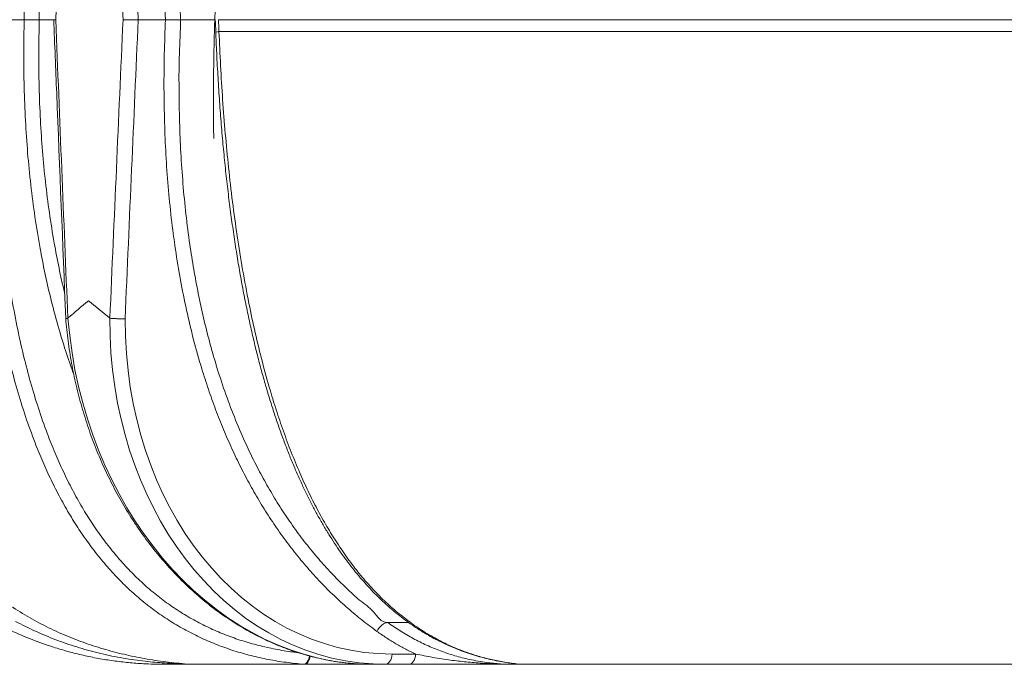
# Model space of a CAD drawing. Units: millimetres. Extents: x 15917 to 36917, y 6369 to 21219.
# Drawn here: x 17599 to 18494, y 13846 to 14431 of the extents above; entities that cross this region are included whole.
import ezdxf

# ---------------------------------------------------------------- set-up
doc = ezdxf.new("R2010")
doc.units = ezdxf.units.MM
doc.header["$LTSCALE"] = 50
doc.header["$MEASUREMENT"] = 0
doc.layers.get('0').update_dxf_attribs({"linetype": 'CONTINUOUS'})

msp = doc.modelspace()

# ---------------------------------------------------------------- linework, layer by layer
at = {"color": 7, "linetype": 'Continuous', "lineweight": 15}
for p, q in [((17603.4, 14431.13), (17577.29, 14431.13)), ((17630.07, 14431.13), (17617, 14431.13)), ((17731.68, 14431.13), (17706.94, 14431.13)), ((17731.68, 14431.13), (17731.68, 14431.13)), ((17776.89, 14431.13), (17745.35, 14431.13)), ((18520.28, 14431.13), (17779.88, 14431.13)), ((17777.37, 14419.97), (17777.37, 14419.95)), ((17780.28, 14420.34), (18519.71, 14420.34)), ((18519.71, 14420.31), (17780.28, 14420.31)), ((17643.01, 14160.21), (17643.13, 14160.27)), ((17681.06, 14160.27), (17681.18, 14160.21)), ((17952.44, 13884.06), (17933.59, 13884.06)), ((17937.47, 13855.46), (17958.89, 13855.46)), ((17753.99, 13846.19), (17857.21, 13846.19)), ((17753.99, 13846.19), (17754.72, 13846.16)), ((17857.86, 13846.16), (17754.72, 13846.16)), ((17858.26, 13846.16), (17857.86, 13846.16)), ((17931.47, 13846.16), (17919.18, 13846.16)), ((17952.88, 13846.16), (17931.47, 13846.16)), ((18054.08, 13846.16), (18048.59, 13846.16)), ((18053.11, 13846.22), (18053.7, 13846.19)), ((18053.7, 13846.19), (18536.7, 13846.19)), ((18536.83, 13846.16), (18054.2, 13846.16))]:
    msp.add_line(p, q, dxfattribs=at)
at = {"color": 7, "linetype": 'Continuous', "lineweight": 15, "flags": 128}
for points in [[(17776.95, 14431.13), (17777.05, 14428.5), (17777.37, 14419.97)], [(17933.59, 13884.06), (17932.36, 13883.91), (17931.03, 13883.46), (17929.66, 13882.74), (17928.3, 13881.75), (17926.98, 13880.54), (17925.77, 13879.15), (17924.7, 13877.62), (17923.8, 13876.02)], [(17857.21, 13846.19), (17858.16, 13846.36), (17859.09, 13846.89), (17859.99, 13847.75), (17860.8, 13848.91), (17861.51, 13850.34), (17862.09, 13851.98), (17862.5, 13853.65)], [(17862.62, 13853.62), (17862.33, 13851.97), (17861.86, 13850.34), (17861.25, 13848.91), (17860.51, 13847.74), (17859.68, 13846.87), (17858.79, 13846.34), (17857.86, 13846.16)], [(17863.01, 13853.52), (17862.74, 13851.97), (17862.27, 13850.34), (17861.65, 13848.91), (17860.92, 13847.74), (17860.09, 13846.87), (17859.19, 13846.34), (17858.26, 13846.16)], [(17931.47, 13846.16), (17932.59, 13846.34), (17933.67, 13846.86), (17934.68, 13847.7), (17935.57, 13848.85), (17936.32, 13850.25), (17936.9, 13851.86), (17937.29, 13853.61), (17937.47, 13855.46)], [(17952.88, 13846.16), (17954.01, 13846.34), (17955.09, 13846.86), (17956.09, 13847.7), (17956.99, 13848.85), (17957.74, 13850.25), (17958.31, 13851.86), (17958.7, 13853.61), (17958.89, 13855.46)]]:
    msp.add_lwpolyline(points, dxfattribs=at)
at = {"color": 7, "linetype": 'Continuous', "lineweight": 15}
for centre, radius, start, end in [((17780.31, 14408.48), 11.86, 90.10686, 104.34984), ((17780.36, 14407.72), 12.59, 90.34207, 103.75403), ((17781.96, 14420.33), 1.68, 179.50676, 180.69055), ((17730.59, 13847.78), 1.72, 189.22351, 250.30875), ((17754.72, 13856.12), 9.96, 265.79901, 270.00787), ((17857.86, 13854.07), 7.91, 265.28571, 270.00827), ((18054.2, 13856.16), 10, 264.15755, 270), ((18054.2, 13850.82), 4.66, 263.85913, 270.00619)]:
    msp.add_arc(centre, radius, start, end, dxfattribs=at)
for centre, major_axis, ratio, start_param, end_param in [((18699.95, 15152.13), (784.79, 18446.7), 0.056178, 1.596062, 1.612282), ((18699.95, 15152.13), (-784.79, 18446.7), 0.056178, 1.591282, 1.607502), ((18705.95, 15152.83), (-778.72, 18446.7), 0.055747, 1.591331, 1.607577), ((18699.95, 13710.12), (-784.79, 18446.7), 0.056178, 1.529311, 1.544004), ((18699.95, 13710.12), (784.79, 18446.7), 0.056178, 1.534091, 1.548784), ((18705.95, 13709.42), (778.72, 18446.7), 0.055747, 1.534016, 1.548734), ((18699.95, 14622.19), (-912.42, 24613.16), 0.037618, 1.577164, 1.577603), ((17905.71, 14176.14), (-36.74, 328.68), 0.795009, 1.530285, 3.007394), ((17944.93, 14176.14), (36.74, 328.68), 0.795009, 1.707549, 3.187411), ((17950.94, 14175.44), (36.71, 318.65), 0.794782, 1.711137, 3.232908), ((17905.71, 14176.14), (-36.74, 328.68), 0.795009, 3.007394, 3.052961), ((17944.93, 14176.14), (36.74, 328.68), 0.795009, 3.187411, 3.230225)]:
    msp.add_ellipse(centre, major_axis=major_axis, ratio=ratio, start_param=start_param, end_param=end_param, dxfattribs=at)
for points, knots in [([(18175.57, 15044.27), (18172.04, 15044.03), (18164.29, 15043.52), (18152.42, 15042.35), (18140.1, 15040.84), (18128.12, 15039.04), (18116.46, 15036.96), (18105.12, 15034.62), (18094.07, 15032.01), (18083.29, 15029.14), (18072.78, 15026.02), (18062.53, 15022.65), (18052.52, 15019.03), (18042.75, 15015.17), (18033.19, 15011.07), (18023.91, 15006.75), (18014.88, 15002.2), (18006.1, 14997.45), (17997.5, 14992.45), (17989.09, 14987.22), (17980.88, 14981.77), (17972.86, 14976.1), (17965.06, 14970.23), (17957.47, 14964.16), (17950.09, 14957.91), (17942.94, 14951.47), (17936.03, 14944.88), (17929.32, 14938.1), (17922.77, 14931.09), (17916.32, 14923.8), (17909.98, 14916.24), (17903.76, 14908.41), (17897.67, 14900.34), (17891.73, 14892.03), (17885.95, 14883.51), (17880.34, 14874.78), (17874.91, 14865.88), (17869.67, 14856.81), (17864.64, 14847.61), (17859.77, 14838.18), (17855.03, 14828.49), (17850.37, 14818.44), (17845.84, 14808.09), (17841.42, 14797.43), (17837.12, 14786.45), (17832.94, 14775.14), (17828.88, 14763.52), (17824.96, 14751.57), (17821.17, 14739.31), (17817.51, 14726.72), (17813.99, 14713.81), (17810.62, 14700.59), (17807.4, 14687.06), (17804.34, 14673.23), (17801.44, 14659.09), (17798.6, 14644.24), (17795.83, 14628.67), (17793.17, 14612.39), (17790.68, 14595.82), (17788.37, 14578.95), (17786.23, 14561.76), (17784.28, 14544.25), (17782.51, 14526.41), (17780.93, 14508.23), (17779.53, 14489.68), (17778.33, 14470.77), (17777.32, 14451.46), (17776.5, 14431.75), (17775.88, 14411.62), (17775.47, 14391.03), (17775.26, 14369.98), (17775.26, 14348.61), (17775.41, 14333.02), (17775.54, 14324.61), (17775.56, 14323.38)], [0, 0, 0, 0, 0.01431, 0.031455, 0.048102, 0.064292, 0.080057, 0.095428, 0.110432, 0.125095, 0.139439, 0.153487, 0.167259, 0.180773, 0.19405, 0.20716, 0.219781, 0.232262, 0.244605, 0.256801, 0.268843, 0.280728, 0.292451, 0.304012, 0.315411, 0.326649, 0.337724, 0.348565, 0.359466, 0.370436, 0.381463, 0.392536, 0.403643, 0.414771, 0.425907, 0.437035, 0.44814, 0.45921, 0.470233, 0.481127, 0.492378, 0.503759, 0.515322, 0.527075, 0.539026, 0.551181, 0.563548, 0.576131, 0.588936, 0.601967, 0.615225, 0.628713, 0.642429, 0.656372, 0.670537, 0.684948, 0.700866, 0.716998, 0.733369, 0.749994, 0.766886, 0.784061, 0.801535, 0.819323, 0.837442, 0.855913, 0.874753, 0.893983, 0.913628, 0.933712, 0.954263, 0.975312, 0.99639, 1, 1, 1, 1]), ([(17695.41, 14901.65), (17693.7, 14899.73), (17687.3, 14892.56), (17677.07, 14879.2), (17664.78, 14861.65), (17653.98, 14844.06), (17644.49, 14826.67), (17636.13, 14809.63), (17628.43, 14792.14), (17621.39, 14774.29), (17614.35, 14754.3), (17607.52, 14732.09), (17601.09, 14707.63), (17595.56, 14682.84), (17590.72, 14656.97), (17586.6, 14630.05), (17583.21, 14602.1), (17580.62, 14574.01), (17578.52, 14542.53), (17577.15, 14507.66), (17576.65, 14469.41), (17577.08, 14443.89), (17577.29, 14431.13)], [0, 0, 0, 0, 0.016478, 0.061606, 0.10666, 0.151563, 0.190573, 0.229636, 0.268726, 0.307806, 0.34683, 0.397599, 0.448416, 0.499246, 0.550034, 0.605893, 0.661784, 0.717685, 0.773558, 0.849028, 0.92452, 1, 1, 1, 1]), ([(17603.4, 14431.13), (17603.22, 14442.8), (17602.85, 14466.15), (17603.78, 14501.13), (17605.8, 14536.01), (17608.82, 14568.64), (17612.58, 14599.01), (17616.87, 14627.16), (17621.94, 14655.11), (17627.73, 14682.85), (17632.24, 14701.12), (17634.49, 14710.25)], [0, 0, 0, 0, 0.123424, 0.246939, 0.370454, 0.493878, 0.595052, 0.696302, 0.797576, 0.898826, 1, 1, 1, 1]), ([(17731.68, 14431.13), (17731.26, 14442.79), (17730.43, 14466.11), (17730.56, 14501.06), (17731.68, 14535.91), (17733.77, 14568.52), (17736.59, 14598.87), (17739.93, 14627), (17744.01, 14654.94), (17748.74, 14682.68), (17752.5, 14700.95), (17754.38, 14710.08)], [0, 0, 0, 0, 0.12342, 0.246931, 0.370443, 0.493862, 0.595039, 0.696292, 0.79757, 0.898823, 1, 1, 1, 1]), ([(17767.73, 14707.7), (17766.41, 14701.35), (17763.77, 14688.66), (17760.25, 14669.45), (17757.05, 14650.12), (17754.21, 14630.66), (17751.29, 14607.83), (17748.55, 14581.58), (17746.27, 14551.87), (17744.78, 14521.92), (17744.11, 14491.78), (17744.21, 14461.47), (17744.97, 14441.24), (17745.35, 14431.13)], [0, 0, 0, 0, 0.071009, 0.142036, 0.213062, 0.28423, 0.355398, 0.462273, 0.569179, 0.676054, 0.784026, 0.892028, 1, 1, 1, 1]), ([(17640.04, 14675.21), (17639.61, 14673.28), (17637.73, 14664.96), (17634.78, 14650.1), (17631.21, 14630.65), (17627.53, 14607.81), (17623.94, 14581.56), (17620.78, 14551.86), (17618.47, 14521.92), (17617.05, 14491.78), (17616.46, 14461.47), (17616.82, 14441.24), (17617, 14431.13)], [0, 0, 0, 0, 0.0243628, 0.1051864, 0.1861698, 0.2671534, 0.3886626, 0.5102057, 0.6317149, 0.754465, 0.87725, 1, 1, 1, 1]), ([(17648.41, 14109.34), (17647.71, 14111.22), (17644.4, 14120.02), (17639.17, 14136.11), (17632.78, 14157.58), (17627.11, 14179.36), (17622.1, 14201.35), (17617.32, 14225.64), (17612.96, 14252.26), (17609.21, 14281.23), (17606.38, 14310.36), (17604.38, 14339.99), (17603.23, 14370.07), (17602.83, 14400.59), (17603.21, 14420.95), (17603.4, 14431.13)], [0, 0, 0, 0, 0.018816, 0.088164, 0.157575, 0.227017, 0.296447, 0.365811, 0.454911, 0.544073, 0.633246, 0.722364, 0.8149, 0.907459, 1, 1, 1, 1]), ([(17617, 14431.13), (17616.99, 14431.13), (17616.63, 14431.13), (17615.53, 14431.13), (17613.18, 14431.13), (17609.95, 14431.13), (17606.5, 14431.13), (17604.44, 14431.13), (17603.4, 14431.13)], [0, 0, 0, 0, 0.003972, 0.1378261, 0.3536501, 0.5691888, 0.7845918, 1, 1, 1, 1]), ([(17617, 14431.13), (17617, 14431.13), (17617, 14420.98), (17616.32, 14400.72), (17616.82, 14370.33), (17617.93, 14340.71), (17619.87, 14311.88), (17622.55, 14283.87), (17626.09, 14256.01), (17630.23, 14230.02), (17634.96, 14205.92), (17638.18, 14190.76), (17640.15, 14183.16), (17640.21, 14182.91)], [0, 0, 0, 0, 0, 0.120925, 0.241874, 0.362791, 0.475211, 0.587696, 0.700167, 0.812566, 0.904667, 0.996861, 1, 1, 1, 1]), ([(17630.21, 14431.12), (17631.1, 14408.86), (17634.71, 14318.44), (17638.38, 14228.02), (17641.15, 14159.85)], [0, 0, 0, 0, 0.246159, 1, 1, 1, 1]), ([(17630.32, 14431.13), (17630.29, 14431.13), (17630.13, 14431.13), (17630.82, 14431.13), (17631.64, 14431.13), (17631.99, 14431.13), (17632, 14431.13)], [0, 0, 0, 0, 0.141001, 0.695516, 0.99117, 1, 1, 1, 1]), ([(17693.16, 14431.13), (17693.17, 14431.13), (17693.56, 14431.13), (17694.79, 14431.13), (17697.28, 14431.13), (17700.62, 14431.13), (17704.05, 14431.13), (17705.97, 14431.13), (17706.94, 14431.13)], [0, 0, 0, 0, 0.003508, 0.120953, 0.341234, 0.560995, 0.780491, 1, 1, 1, 1]), ([(17923.8, 13876.02), (17919.31, 13879.34), (17910.34, 13885.98), (17897.34, 13896.84), (17884.72, 13908.35), (17872.43, 13920.67), (17860.48, 13933.8), (17848.91, 13947.74), (17837.87, 13962.32), (17827.48, 13977.37), (17817.73, 13992.83), (17808.61, 14008.66), (17800.02, 14024.97), (17791.91, 14041.86), (17784.3, 14059.31), (17777.18, 14077.3), (17770.62, 14095.65), (17763.83, 14116.73), (17757.08, 14140.68), (17750.64, 14167.56), (17745.17, 14194.83), (17740.58, 14222.66), (17736.86, 14251.02), (17734, 14279.85), (17731.97, 14308.84), (17730.71, 14338.56), (17730.23, 14368.97), (17730.49, 14400.03), (17731.28, 14420.76), (17731.68, 14431.13)], [0, 0, 0, 0, 0.030819, 0.061665, 0.09251, 0.123328, 0.155067, 0.186836, 0.218606, 0.250345, 0.281156, 0.311993, 0.34283, 0.373644, 0.405234, 0.436848, 0.468464, 0.500058, 0.543944, 0.587874, 0.631813, 0.67571, 0.720816, 0.765952, 0.811094, 0.856209, 0.904134, 0.952072, 1, 1, 1, 1]), ([(17745.35, 14431.13), (17745.34, 14431.13), (17744.98, 14431.13), (17743.78, 14431.13), (17741.33, 14431.13), (17737.99, 14431.13), (17734.57, 14431.13), (17732.64, 14431.13), (17731.68, 14431.13)], [0, 0, 0, 0, 0.003542, 0.111141, 0.33389, 0.556107, 0.77805, 1, 1, 1, 1]), ([(17745.35, 14431.13), (17745.35, 14431.13), (17745.35, 14420.76), (17743.96, 14400.12), (17743.93, 14369.12), (17744.33, 14339.14), (17745.56, 14310.2), (17747.47, 14282.32), (17750.16, 14254.6), (17753.46, 14228.73), (17757.25, 14204.72), (17761.39, 14182.55), (17766.16, 14160.6), (17771.59, 14138.94), (17777.95, 14116.65), (17785.41, 14093.82), (17794.09, 14070.6), (17802.96, 14049.74), (17811.8, 14031.17), (17820.39, 14014.75), (17829.53, 13998.83), (17839.26, 13983.37), (17849.58, 13968.42), (17860.48, 13954.02), (17871.92, 13940.28), (17883.64, 13927.37), (17895.74, 13915.5), (17907.66, 13903.85), (17921.52, 13895.21), (17927.11, 13884.06), (17933.59, 13884.06), (17933.59, 13884.06)], [0, 0, 0, 0, 0, 0.048551, 0.097113, 0.14566, 0.1897, 0.233765, 0.277825, 0.321856, 0.357937, 0.394053, 0.430176, 0.466282, 0.502353, 0.543313, 0.584295, 0.62525, 0.656699, 0.688174, 0.719648, 0.751095, 0.782929, 0.814794, 0.846659, 0.878492, 0.908855, 0.939245, 0.969636, 1, 1, 1, 1, 1]), ([(17401.87, 14420.31), (17401.96, 14407.47), (17402.14, 14381.79), (17403.7, 14343.29), (17406.14, 14307.97), (17409.29, 14275.84), (17412.91, 14246.9), (17417.39, 14218.07), (17422.38, 14191.6), (17427.71, 14167.45), (17433.19, 14145.63), (17439.37, 14123.99), (17446.33, 14102.42), (17454.15, 14080.97), (17462.92, 14059.7), (17472.62, 14038.85), (17482.4, 14020.27), (17492.01, 14003.89), (17501.21, 13989.61), (17511.09, 13975.65), (17521.68, 13962.08), (17533, 13948.98), (17545.39, 13936.05), (17558.92, 13923.46), (17573.64, 13911.35), (17589.28, 13900.04), (17605.84, 13889.65), (17623.26, 13880.25), (17641.04, 13872.09), (17659.11, 13865.14), (17677.43, 13859.31), (17696.13, 13854.52), (17715.19, 13850.74), (17734.49, 13847.88), (17747.49, 13846.75), (17753.99, 13846.19)], [0, 0, 0, 0, 0.05142, 0.102849, 0.154265, 0.193191, 0.232133, 0.27107, 0.309989, 0.340016, 0.370057, 0.400094, 0.430115, 0.460787, 0.491489, 0.522182, 0.552841, 0.575497, 0.598162, 0.620816, 0.643904, 0.667005, 0.690091, 0.71548, 0.740892, 0.766278, 0.792618, 0.818988, 0.84533, 0.870777, 0.896315, 0.922092, 0.94787, 0.973934, 1, 1, 1, 1]), ([(17857.21, 13846.19), (17851.85, 13846.72), (17841.14, 13847.78), (17825.2, 13850.43), (17809.41, 13853.91), (17794, 13858.29), (17779, 13863.58), (17764.45, 13869.78), (17750.23, 13876.91), (17736.4, 13884.97), (17723.06, 13893.94), (17710.18, 13903.88), (17697.81, 13914.8), (17685.97, 13926.67), (17674.75, 13939.33), (17664.16, 13952.71), (17654.24, 13966.71), (17644.85, 13981.51), (17636.03, 13997.08), (17627.75, 14013.37), (17620.12, 14030.09), (17612.26, 14049.29), (17604.42, 14071.07), (17596.83, 14095.49), (17590.92, 14117.62), (17586.31, 14137.26), (17581.99, 14157.76), (17577.6, 14181.9), (17573.42, 14209.73), (17570.03, 14237.74), (17567.36, 14265.87), (17565.2, 14296.35), (17563.65, 14329.17), (17562.88, 14364.32), (17562.86, 14394.71), (17563.21, 14413.38), (17563.35, 14420.31)], [0, 0, 0, 0, 0.024696, 0.04942, 0.074137, 0.098825, 0.122694, 0.146646, 0.170633, 0.194614, 0.21855, 0.242409, 0.266716, 0.291094, 0.315518, 0.339954, 0.364359, 0.388685, 0.414123, 0.439589, 0.465061, 0.490508, 0.525375, 0.560265, 0.59514, 0.618699, 0.642259, 0.680078, 0.717924, 0.755787, 0.793649, 0.831482, 0.878413, 0.925354, 0.972288, 1, 1, 1, 1]), ([(17577.01, 14419.82), (17576.88, 14412.94), (17576.53, 14394.49), (17576.54, 14364.49), (17577.29, 14329.84), (17578.9, 14295.26), (17581.27, 14262.93), (17584.28, 14232.84), (17587.81, 14204.99), (17592.14, 14177.32), (17597.35, 14149.89), (17603.27, 14123.8), (17609.85, 14099.07), (17617.04, 14075.74), (17624.56, 14054.62), (17632.22, 14035.68), (17639.83, 14018.85), (17648.1, 14002.45), (17656.85, 13986.98), (17666.05, 13972.46), (17675.65, 13958.88), (17685.9, 13945.91), (17696.77, 13933.62), (17708.24, 13922.12), (17720.21, 13911.53), (17732.67, 13901.91), (17745.57, 13893.23), (17758.94, 13885.43), (17772.69, 13878.53), (17786.76, 13872.53), (17801.3, 13867.4), (17816.26, 13863.14), (17831.64, 13859.79), (17843.49, 13857.72), (17850.24, 13857.01), (17851.77, 13856.85)], [0, 0, 0, 0, 0.028583, 0.076594, 0.124623, 0.172646, 0.220649, 0.259744, 0.298876, 0.33801, 0.377119, 0.416195, 0.450773, 0.485365, 0.519935, 0.546478, 0.573048, 0.599611, 0.626144, 0.650632, 0.675201, 0.6998, 0.724387, 0.748928, 0.773397, 0.797375, 0.82143, 0.84553, 0.869637, 0.893709, 0.917698, 0.942655, 0.967643, 0.992638, 1, 1, 1, 1]), ([(17777.38, 14419.95), (17777.56, 14415.41), (17778.05, 14403.36), (17779.05, 14384.06), (17780.39, 14362.33), (17781.93, 14341.35), (17783.65, 14321.06), (17785.55, 14301.38), (17787.64, 14282.24), (17789.91, 14263.58), (17792.36, 14245.34), (17794.99, 14227.52), (17797.78, 14210.17), (17800.73, 14193.38), (17803.8, 14177.21), (17807.01, 14161.62), (17810.35, 14146.56), (17813.83, 14132), (17817.43, 14117.92), (17821.16, 14104.28), (17825.03, 14091.07), (17829.02, 14078.27), (17833.14, 14065.85), (17837.38, 14053.86), (17841.72, 14042.31), (17846.16, 14031.18), (17850.71, 14020.44), (17855.36, 14010.1), (17860.11, 14000.16), (17864.94, 13990.61), (17869.86, 13981.43), (17874.89, 13972.6), (17880.02, 13964.08), (17885.25, 13955.91), (17890.58, 13948.06), (17896.01, 13940.53), (17901.54, 13933.31), (17907.17, 13926.4), (17912.88, 13919.81), (17918.68, 13913.53), (17924.57, 13907.55), (17930.56, 13901.85), (17936.67, 13896.42), (17942.88, 13891.27), (17949.21, 13886.39), (17955.65, 13881.79), (17962.2, 13877.45), (17968.85, 13873.4), (17975.59, 13869.63), (17982.45, 13866.13), (17989.45, 13862.88), (17996.6, 13859.87), (18003.89, 13857.13), (18011.3, 13854.66), (18018.82, 13852.47), (18026.42, 13850.57), (18034.03, 13848.99), (18041.83, 13847.66), (18048.18, 13846.74), (18052, 13846.3), (18053.09, 13846.18)], [0, 0, 0, 0, 0.018225, 0.048339, 0.077456, 0.105499, 0.132653, 0.159036, 0.184746, 0.209864, 0.234459, 0.258594, 0.282257, 0.305114, 0.327213, 0.348625, 0.369413, 0.389626, 0.409312, 0.42851, 0.447258, 0.46559, 0.483541, 0.501126, 0.518149, 0.534818, 0.551126, 0.567073, 0.582659, 0.59789, 0.612771, 0.627481, 0.64194, 0.656172, 0.670203, 0.684055, 0.697752, 0.711316, 0.724716, 0.737933, 0.751072, 0.764154, 0.777199, 0.790224, 0.803248, 0.816287, 0.829357, 0.842477, 0.855505, 0.868652, 0.88198, 0.895479, 0.909137, 0.922939, 0.936866, 0.950907, 0.964914, 0.978797, 0.993942, 1, 1, 1, 1]), ([(17780.28, 14420.31), (17780.73, 14410.02), (17781.63, 14389.43), (17783.56, 14358.56), (17785.97, 14327.73), (17788.93, 14296.84), (17792.49, 14265.91), (17796.71, 14234.98), (17801.65, 14204.2), (17807.13, 14174.83), (17813.12, 14146.89), (17819.58, 14120.4), (17826.25, 14096.32), (17832.98, 14074.61), (17839.61, 14055.22), (17846.8, 14036.2), (17854.36, 14018.12), (17862.27, 14001.01), (17870.51, 13984.87), (17879.31, 13969.27), (17888.65, 13954.31), (17898.54, 13940.09), (17909.01, 13926.63), (17920.11, 13914.05), (17931.81, 13902.39), (17944, 13891.73), (17956.61, 13882.14), (17969.56, 13873.67), (17982.02, 13866.8), (17993.88, 13861.32), (18005.33, 13856.84), (18017.13, 13853.06), (18029.27, 13850), (18041.47, 13847.64), (18049.63, 13846.67), (18053.7, 13846.19)], [0, 0, 0, 0, 0.0411641, 0.0823386, 0.1235102, 0.1646703, 0.2062949, 0.2479406, 0.2895785, 0.3311926, 0.3679499, 0.404719, 0.4414696, 0.4695647, 0.4976833, 0.525795, 0.5538807, 0.5796414, 0.6054828, 0.631351, 0.657202, 0.6830037, 0.7087378, 0.7348205, 0.7610094, 0.7872539, 0.8135, 0.8396925, 0.8657776, 0.8872148, 0.9086526, 0.9314748, 0.9543209, 0.9771715, 1, 1, 1, 1]), ([(17643.13, 14160.27), (17649.26, 14165.52), (17655.43, 14170.81), (17661.75, 14176.11), (17661.79, 14176.14)], [0, 0, 0, 0, 0.993537, 1, 1, 1, 1]), ([(17661.79, 14176.14), (17661.83, 14176.11), (17668.15, 14170.81), (17674.62, 14165.52), (17681.06, 14160.27)], [0, 0, 0, 0, 0.006461, 1, 1, 1, 1]), ([(17641.15, 14159.85), (17641.22, 14159.08), (17641.54, 14154.9), (17642.31, 14147.32), (17643.57, 14137.15), (17645.08, 14127.02), (17646.84, 14116.94), (17648.86, 14106.91), (17651.11, 14096.94), (17653.61, 14087.06), (17656.36, 14077.25), (17659.34, 14067.55), (17662.56, 14057.94), (17666.01, 14048.45), (17669.69, 14039.09), (17673.6, 14029.85), (17677.73, 14020.75), (17682.08, 14011.8), (17686.64, 14003.01), (17691.42, 13994.39), (17696.4, 13985.94), (17701.58, 13977.67), (17706.96, 13969.59), (17712.53, 13961.71), (17718.28, 13954.04), (17724.22, 13946.58), (17730.33, 13939.33), (17736.61, 13932.32), (17743.06, 13925.54), (17749.65, 13919), (17756.41, 13912.71), (17763.3, 13906.68), (17770.33, 13900.9), (17777.49, 13895.38), (17784.78, 13890.14), (17792.18, 13885.17), (17799.69, 13880.49), (17807.3, 13876.08), (17815, 13871.97), (17822.79, 13868.15), (17830.66, 13864.62), (17838.61, 13861.39), (17846.61, 13858.47), (17854.67, 13855.85), (17862.78, 13853.54), (17870.93, 13851.54), (17879.11, 13849.85), (17887.31, 13848.47), (17895.53, 13847.42), (17902.08, 13846.78), (17905.89, 13846.6), (17906.95, 13846.55)], [0, 0, 0, 0, 0.0048054, 0.0258841, 0.0469631, 0.0680417, 0.08912, 0.1101977, 0.1312747, 0.1523509, 0.1734263, 0.1945005, 0.2155736, 0.2366454, 0.2577158, 0.2787846, 0.2998516, 0.3209166, 0.3419794, 0.3630399, 0.3840977, 0.4051527, 0.4262045, 0.4472526, 0.4682971, 0.4893373, 0.510373, 0.5314036, 0.5524287, 0.573448, 0.5944609, 0.6154669, 0.6364654, 0.657456, 0.6784381, 0.6994112, 0.7203749, 0.7413285, 0.7622719, 0.7832045, 0.8041261, 0.8250365, 0.8459357, 0.8668235, 0.8877002, 0.9085661, 0.9294215, 0.9502671, 0.9711034, 0.9919314, 1, 1, 1, 1]), ([(17641.22, 14159.86), (17641.26, 14159.9), (17641.34, 14159.99), (17642.42, 14160.13), (17643.01, 14160.21)], [0, 0, 0, 0, 0.460371, 1, 1, 1, 1]), ([(17681.18, 14160.21), (17681.97, 14160.13), (17683.53, 14159.98), (17686.74, 14159.82), (17690.14, 14159.73), (17692.95, 14159.72), (17694.49, 14159.75), (17695.01, 14159.76), (17695.04, 14159.76)], [0, 0, 0, 0, 0.217982, 0.43596, 0.653966, 0.872047, 0.994229, 1, 1, 1, 1]), ([(17595.61, 13885.06), (17601.54, 13882.03), (17613.43, 13875.96), (17632.01, 13868.28), (17651.07, 13861.68), (17670.66, 13856.25), (17690.65, 13852.02), (17707.16, 13849.56), (17719.93, 13848.18), (17725.9, 13847.73), (17728.89, 13847.51)], [0, 0, 0, 0, 0.143173, 0.286937, 0.431679, 0.576422, 0.72354, 0.870652, 0.935289, 1, 1, 1, 1]), ([(17933.59, 13884.06), (17937.37, 13881.44), (17944.93, 13876.22), (17956.73, 13869.42), (17968.94, 13863.35), (17981.57, 13858.14), (17994.58, 13853.8), (18008.56, 13850.21), (18022.39, 13847.8), (18036.01, 13846.4), (18044.39, 13846.24), (18048.59, 13846.16)], [0, 0, 0, 0, 0.108766, 0.217615, 0.32638, 0.438309, 0.550328, 0.662257, 0.793469, 0.896592, 1, 1, 1, 1]), ([(17730.01, 13846.16), (17726.98, 13846.18), (17720.9, 13846.23), (17710.23, 13846.69), (17698.04, 13847.62), (17684.39, 13849.23), (17670.71, 13851.43), (17657.03, 13854.23), (17643.39, 13857.63), (17627.81, 13862.24), (17610.35, 13868.33), (17597.73, 13873.89), (17591.41, 13876.68)], [0, 0, 0, 0, 0.064668, 0.129535, 0.225561, 0.321659, 0.417709, 0.515688, 0.613719, 0.711702, 0.855547, 1, 1, 1, 1]), ([(17958.89, 13855.46), (17955.87, 13856.91), (17949.84, 13859.81), (17940.99, 13864.75), (17932.27, 13870.09), (17926.63, 13874.04), (17923.8, 13876.02)], [0, 0, 0, 0, 0.2491947, 0.4983899, 0.7491954, 1, 1, 1, 1]), ([(17958.89, 13855.46), (17964.05, 13854.42), (17974.39, 13852.32), (17989.88, 13849.99), (18004.85, 13848.25), (18019.27, 13847.05), (18033.83, 13846.33), (18043.64, 13846.16), (18048.56, 13846.16), (18048.59, 13846.16)], [0, 0, 0, 0, 0.183108, 0.366742, 0.524494, 0.68225, 0.84061, 0.998972, 1, 1, 1, 1]), ([(17728.89, 13847.51), (17731.83, 13847.32), (17736.73, 13847), (17742.92, 13846.67), (17747.02, 13846.47), (17749.72, 13846.36), (17751.65, 13846.28), (17752.91, 13846.23), (17753.62, 13846.2), (17753.86, 13846.19), (17753.96, 13846.19), (17753.98, 13846.19), (17753.99, 13846.19)], [0, 0, 0, 0, 0.344735, 0.5741, 0.726286, 0.827126, 0.89387, 0.95749, 0.979404, 0.987869, 0.993923, 1, 1, 1, 1]), ([(17754.72, 13846.16), (17754.71, 13846.16), (17754.68, 13846.16), (17754.44, 13846.16), (17753.73, 13846.16), (17752.47, 13846.16), (17750.56, 13846.16), (17747.9, 13846.16), (17743.87, 13846.16), (17737.78, 13846.16), (17732.92, 13846.16), (17730.01, 13846.16)], [0, 0, 0, 0, 0.011289, 0.033865, 0.061692, 0.13118, 0.199267, 0.299259, 0.447627, 0.669017, 1, 1, 1, 1]), ([(17919, 13846.16), (17916.36, 13846.16), (17908.26, 13846.16), (17897.1, 13846.16), (17885.52, 13846.16), (17876.26, 13846.16), (17867.12, 13846.16), (17861.22, 13846.16), (17858.26, 13846.16)], [0, 0, 0, 0, 0.125951, 0.386923, 0.539742, 0.69255, 0.846287, 1, 1, 1, 1]), ([(18048.59, 13846.16), (18048.56, 13846.16), (18043.33, 13846.16), (18032.92, 13846.16), (18017.44, 13846.16), (18002.09, 13846.16), (17989.03, 13846.16), (17978.2, 13846.16), (17969.54, 13846.16), (17961.04, 13846.16), (17955.6, 13846.16), (17952.88, 13846.16)], [0, 0, 0, 0, 0.001001, 0.157293, 0.31358, 0.470137, 0.626672, 0.719732, 0.812785, 0.9064, 1, 1, 1, 1])]:
    msp.add_open_spline(points, degree=3, knots=knots, dxfattribs=at)
msp.add_open_spline([(17779.88, 14431.13), (17779.88, 14431.13), (17779.88, 14431.13), (17779.88, 14431.13)], degree=3, dxfattribs=at)

doc.saveas('drawing.dxf')
